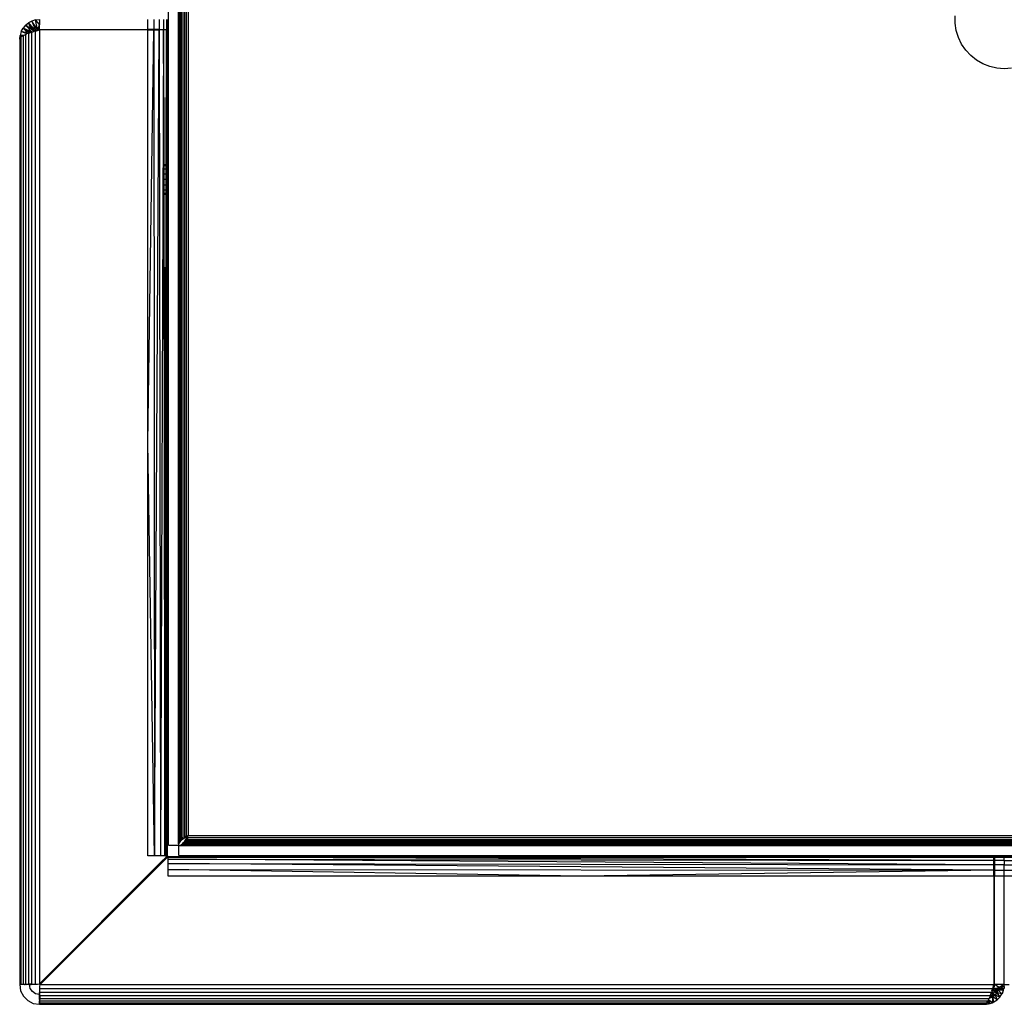
# Model space of a CAD drawing. Units: inches. Extents: x 8 to 4605, y 3 to 3253.
# Drawn here: x 988 to 1188, y 2240 to 2440 of the extents above; entities that cross this region are included whole.
import ezdxf

# ---------------------------------------------------------------- set-up
doc = ezdxf.new("R2010")
doc.units = ezdxf.units.IN
doc.header["$MEASUREMENT"] = 0

msp = doc.modelspace()

# ---------------------------------------------------------------- linework, layer by layer
for p, q in [((1018.7, 2271.95), (1018.7, 2607.31)), ((1020.7, 2606.02), (1020.7, 2273.23)), ((1020.73, 2273.25), (1020.73, 2606.01)), ((1020.85, 2273.29), (1020.85, 2605.97)), ((1021.03, 2273.35), (1021.03, 2605.91)), ((1021.16, 2273.4), (1021.16, 2605.86)), ((1021.28, 2605.82), (1021.28, 2273.42)), ((1021.58, 2605.73), (1021.58, 2273.53)), ((1021.93, 2605.61), (1021.93, 2273.64)), ((1022.31, 2273.76), (1022.31, 2605.5)), ((1022.7, 2605.38), (1022.7, 2273.88)), ((1178.47, 2438.88), (1178.47, 2440.38)), ((989.62, 2438.46), (989.12, 2437.85)), ((989.62, 2438.46), (990.22, 2438.95)), ((989.62, 2438.46), (991, 2437.08)), ((990.76, 2437.68), (989.62, 2438.46)), ((990.91, 2439.32), (990.22, 2438.95)), ((990.22, 2438.95), (991.33, 2437.29)), ((990.76, 2437.68), (990.22, 2438.95)), ((991.19, 2437.97), (990.22, 2438.95)), ((991.67, 2439.55), (990.91, 2439.32)), ((990.91, 2439.32), (991.68, 2437.48)), ((992.06, 2437.59), (990.91, 2439.32)), ((991.67, 2439.55), (992.45, 2439.63)), ((992.45, 2438.63), (991.67, 2439.55)), ((992.06, 2437.59), (991.67, 2439.55)), ((992.45, 2438.63), (992.06, 2437.59)), ((992.45, 2439.63), (992.45, 2438.63)), ((992.45, 2437.63), (992.45, 2438.63)), ((1014.45, 2437.63), (1014.45, 2439.63)), ((1015.68, 2439.63), (1015.68, 2437.63)), ((1016.8, 2439.63), (1016.8, 2437.63)), ((1017.68, 2439.63), (1017.68, 2437.63)), ((1018.25, 2439.63), (1018.25, 2437.63)), ((1018.45, 2437.63), (1018.45, 2439.63)), ((1178.7, 2437.4), (1178.47, 2438.88)), ((988.45, 2435.63), (988.52, 2436.41)), ((988.75, 2437.16), (988.52, 2436.41)), ((989.06, 2436.3), (988.52, 2436.41)), ((988.52, 2436.41), (988.83, 2436.15)), ((989.25, 2436.4), (988.52, 2436.41)), ((988.75, 2437.16), (989.12, 2437.85)), ((989.89, 2436.69), (988.75, 2437.16)), ((990.11, 2436.88), (988.75, 2437.16)), ((988.75, 2436.1), (988.83, 2436.15)), ((988.83, 2436.15), (989.06, 2436.3)), ((989.06, 2436.3), (989.12, 2436.34)), ((990.52, 2436.92), (989.12, 2437.85)), ((990.11, 2436.88), (989.12, 2437.85)), ((990.39, 2437.31), (989.12, 2437.85)), ((989.25, 2436.4), (989.12, 2436.34)), ((989.12, 2436.34), (989.12, 2243.68)), ((989.25, 2436.4), (989.62, 2436.58)), ((989.62, 2436.58), (989.89, 2436.69)), ((989.62, 2436.58), (989.62, 2243.7)), ((990.18, 2436.8), (989.89, 2436.69)), ((990.18, 2436.8), (990.11, 2436.88)), ((990.29, 2436.84), (990.11, 2436.88)), ((990.22, 2436.82), (990.18, 2436.8)), ((990.22, 2436.82), (990.29, 2436.84)), ((990.22, 2436.82), (990.22, 2243.72)), ((990.29, 2436.84), (990.52, 2436.92)), ((990.63, 2436.96), (990.39, 2437.31)), ((990.97, 2437.07), (990.39, 2437.31)), ((990.52, 2436.92), (990.63, 2436.96)), ((990.63, 2436.96), (990.91, 2437.05)), ((991.33, 2437.29), (990.76, 2437.68)), ((990.97, 2437.07), (990.91, 2437.05)), ((990.91, 2243.73), (990.91, 2437.05)), ((990.97, 2437.07), (991, 2437.08)), ((991, 2437.08), (991.13, 2437.12)), ((991.67, 2437.29), (991.13, 2437.12)), ((991.13, 2437.12), (991.33, 2437.29)), ((991.33, 2437.29), (991.19, 2437.97)), ((991.68, 2437.48), (991.19, 2437.97)), ((991.68, 2437.48), (991.33, 2437.29)), ((991.67, 2437.29), (992.45, 2437.53)), ((991.68, 2243.73), (991.67, 2437.29)), ((991.68, 2437.48), (992.06, 2437.59)), ((992.06, 2437.59), (992.45, 2437.63)), ((992.45, 2437.63), (1014.45, 2437.63)), ((992.45, 2437.53), (992.45, 2243.77)), ((1014.45, 2437.53), (992.45, 2437.53)), ((1015.68, 2437.63), (1014.45, 2437.63)), ((1014.45, 2353.65), (1014.45, 2437.53)), ((1014.45, 2353.65), (1015.68, 2437.53)), ((1014.45, 2437.53), (1015.68, 2437.53)), ((1016.8, 2437.63), (1015.68, 2437.63)), ((1015.68, 2437.53), (1015.81, 2269.77)), ((1015.68, 2437.53), (1016.8, 2437.53)), ((1015.81, 2269.77), (1016.8, 2437.53)), ((1016.8, 2437.63), (1017.68, 2437.63)), ((1017.68, 2437.53), (1016.8, 2437.53)), ((1016.8, 2437.53), (1017.02, 2269.77)), ((1017.68, 2437.53), (1017.02, 2269.77)), ((1017.68, 2437.63), (1018.25, 2437.63)), ((1018.25, 2437.53), (1017.68, 2437.53)), ((1017.68, 2437.53), (1017.72, 2410.13)), ((1017.76, 2410.13), (1017.68, 2437.53)), ((1018.19, 2410.13), (1018.25, 2437.53)), ((1018.23, 2410.13), (1018.25, 2437.53)), ((1018.25, 2437.63), (1018.45, 2437.63)), ((1018.45, 2437.53), (1018.25, 2437.53)), ((1018.25, 2437.53), (1018.31, 2410.13)), ((1018.26, 2410.13), (1018.25, 2437.53)), ((1018.45, 2437.53), (1018.45, 2410.13)), ((1179.14, 2435.97), (1178.7, 2437.4)), ((988.45, 2435.63), (988.52, 2435.87)), ((988.45, 2435.63), (988.45, 2243.63)), ((988.52, 2435.87), (988.75, 2436.1)), ((988.52, 2435.87), (988.52, 2243.65)), ((988.75, 2243.66), (988.75, 2436.1)), ((1179.79, 2434.63), (1179.14, 2435.97)), ((1180.63, 2433.39), (1179.79, 2434.63)), ((1181.64, 2432.3), (1180.63, 2433.39)), ((1182.81, 2431.37), (1181.64, 2432.3)), ((1184.11, 2430.62), (1182.81, 2431.37)), ((1185.5, 2430.07), (1184.11, 2430.62)), ((1186.96, 2429.74), (1185.5, 2430.07)), ((1188.45, 2429.63), (1186.96, 2429.74)), ((1189.94, 2429.74), (1188.45, 2429.63)), ((1017.76, 2410.13), (1017.72, 2410.13)), ((1017.72, 2410.13), (1017.72, 2409.9)), ((1018.19, 2410.13), (1017.76, 2410.13)), ((1017.76, 2409.9), (1017.76, 2410.13)), ((1018.23, 2410.13), (1018.19, 2410.13)), ((1018.19, 2409.9), (1018.19, 2410.13)), ((1018.26, 2410.13), (1018.23, 2410.13)), ((1018.23, 2409.9), (1018.23, 2410.13)), ((1018.31, 2410.13), (1018.26, 2410.13)), ((1018.26, 2409.9), (1018.26, 2410.13)), ((1018.31, 2410.13), (1018.31, 2409.9)), ((1018.45, 2410.13), (1018.31, 2410.13)), ((1018.45, 2409.9), (1018.45, 2410.13)), ((1017.76, 2409.9), (1017.72, 2409.9)), ((1017.72, 2409.9), (1017.72, 2409.25)), ((1017.76, 2409.25), (1017.72, 2409.25)), ((1017.72, 2409.25), (1017.72, 2408.28)), ((1017.72, 2408.28), (1017.76, 2408.28)), ((1017.72, 2408.28), (1017.72, 2407.13)), ((1018.19, 2409.9), (1017.76, 2409.9)), ((1017.76, 2409.25), (1017.76, 2409.9)), ((1018.19, 2409.25), (1017.76, 2409.25)), ((1017.76, 2408.28), (1017.76, 2409.25)), ((1017.76, 2408.28), (1018.19, 2408.28)), ((1017.76, 2407.13), (1017.76, 2408.28)), ((1018.23, 2409.9), (1018.19, 2409.9)), ((1018.19, 2409.25), (1018.19, 2409.9)), ((1018.23, 2409.25), (1018.19, 2409.25)), ((1018.19, 2408.28), (1018.19, 2409.25)), ((1018.19, 2408.28), (1018.23, 2408.28)), ((1018.19, 2407.13), (1018.19, 2408.28)), ((1018.26, 2409.9), (1018.23, 2409.9)), ((1018.23, 2409.25), (1018.23, 2409.9)), ((1018.26, 2409.25), (1018.23, 2409.25)), ((1018.23, 2408.28), (1018.23, 2409.25)), ((1018.23, 2408.28), (1018.26, 2408.28)), ((1018.23, 2407.13), (1018.23, 2408.28)), ((1018.31, 2409.9), (1018.26, 2409.9)), ((1018.26, 2409.25), (1018.26, 2409.9)), ((1018.32, 2409.25), (1018.26, 2409.25)), ((1018.26, 2408.28), (1018.26, 2409.25)), ((1018.26, 2408.28), (1018.32, 2408.28)), ((1018.26, 2407.13), (1018.26, 2408.28)), ((1018.31, 2409.9), (1018.32, 2409.25)), ((1018.45, 2409.9), (1018.31, 2409.9)), ((1018.32, 2409.25), (1018.32, 2408.28)), ((1018.45, 2409.25), (1018.32, 2409.25)), ((1018.32, 2408.28), (1018.45, 2408.28)), ((1018.32, 2408.28), (1018.32, 2407.13)), ((1018.45, 2409.25), (1018.45, 2409.9)), ((1018.45, 2408.28), (1018.45, 2409.25)), ((1018.45, 2407.13), (1018.45, 2408.28)), ((1017.76, 2407.13), (1017.72, 2407.13)), ((1017.72, 2407.13), (1017.72, 2405.98)), ((1018.19, 2407.13), (1017.76, 2407.13)), ((1017.77, 2405.98), (1017.76, 2407.13)), ((1018.23, 2407.13), (1018.19, 2407.13)), ((1018.19, 2405.98), (1018.19, 2407.13)), ((1018.26, 2407.13), (1018.23, 2407.13)), ((1018.23, 2405.98), (1018.23, 2407.13)), ((1018.26, 2405.98), (1018.26, 2407.13)), ((1018.32, 2407.13), (1018.26, 2407.13)), ((1018.45, 2407.13), (1018.32, 2407.13)), ((1018.32, 2407.13), (1018.32, 2405.98)), ((1018.45, 2405.98), (1018.45, 2407.13)), ((1017.77, 2405.98), (1017.72, 2405.98)), ((1017.72, 2405.98), (1017.73, 2405.01)), ((1017.73, 2405.01), (1017.77, 2405.01)), ((1017.73, 2405.01), (1017.73, 2404.36)), ((1017.73, 2404.36), (1017.77, 2404.36)), ((1017.73, 2404.36), (1017.73, 2404.13)), ((1017.73, 2404.13), (1017.77, 2404.13)), ((1017.73, 2404.13), (1017.81, 2345.13)), ((1018.19, 2405.98), (1017.77, 2405.98)), ((1017.77, 2405.01), (1017.77, 2405.98)), ((1017.77, 2405.01), (1018.18, 2405.01)), ((1017.77, 2404.36), (1017.77, 2405.01)), ((1017.77, 2404.36), (1018.18, 2404.36)), ((1017.77, 2404.13), (1017.77, 2404.36)), ((1017.77, 2404.13), (1018.18, 2404.13)), ((1017.93, 2345.13), (1017.77, 2404.13)), ((1018.06, 2345.13), (1018.18, 2404.13)), ((1018.18, 2405.01), (1018.19, 2405.98)), ((1018.18, 2405.01), (1018.23, 2405.01)), ((1018.18, 2404.36), (1018.18, 2405.01)), ((1018.18, 2404.36), (1018.23, 2404.36)), ((1018.18, 2404.13), (1018.18, 2404.36)), ((1018.18, 2404.13), (1018.23, 2404.13)), ((1018.23, 2405.98), (1018.19, 2405.98)), ((1018.23, 2404.13), (1018.19, 2345.13)), ((1018.23, 2405.01), (1018.23, 2405.98)), ((1018.26, 2405.98), (1018.23, 2405.98)), ((1018.23, 2404.36), (1018.23, 2405.01)), ((1018.23, 2405.01), (1018.26, 2405.01)), ((1018.23, 2404.13), (1018.23, 2404.36)), ((1018.23, 2404.36), (1018.26, 2404.36)), ((1018.23, 2404.13), (1018.26, 2404.13)), ((1018.25, 2345.13), (1018.23, 2404.13)), ((1018.26, 2405.01), (1018.26, 2405.98)), ((1018.32, 2405.98), (1018.26, 2405.98)), ((1018.26, 2404.36), (1018.26, 2405.01)), ((1018.26, 2405.01), (1018.33, 2405.01)), ((1018.26, 2404.13), (1018.26, 2404.36)), ((1018.26, 2404.36), (1018.33, 2404.36)), ((1018.26, 2404.13), (1018.33, 2404.13)), ((1018.28, 2345.13), (1018.26, 2404.13)), ((1018.32, 2345.13), (1018.26, 2404.13)), ((1018.45, 2405.98), (1018.32, 2405.98)), ((1018.32, 2405.98), (1018.33, 2405.01)), ((1018.33, 2405.01), (1018.45, 2405.01)), ((1018.33, 2405.01), (1018.33, 2404.36)), ((1018.33, 2404.36), (1018.45, 2404.36)), ((1018.33, 2404.36), (1018.33, 2404.13)), ((1018.33, 2404.13), (1018.45, 2404.13)), ((1018.33, 2404.13), (1018.41, 2367.44)), ((1018.45, 2404.13), (1018.41, 2367.44)), ((1018.45, 2405.01), (1018.45, 2405.98)), ((1018.45, 2404.36), (1018.45, 2405.01)), ((1018.45, 2404.13), (1018.45, 2404.36)), ((1018.45, 2404.13), (1018.45, 2353.65)), ((1018.41, 2367.44), (1018.4, 2345.13)), ((1018.41, 2367.44), (1018.45, 2353.65)), ((1014.45, 2269.77), (1014.45, 2353.65)), ((1015.81, 2269.77), (1014.45, 2353.65)), ((1018.45, 2353.65), (1018.4, 2345.13)), ((1018.45, 2353.65), (1018.45, 2345.13)), ((1017.93, 2345.13), (1017.81, 2345.13)), ((1017.81, 2345.13), (1017.81, 2344.9)), ((1017.94, 2344.9), (1017.81, 2344.9)), ((1017.81, 2344.9), (1017.81, 2344.25)), ((1017.94, 2344.25), (1017.81, 2344.25)), ((1017.81, 2344.25), (1017.81, 2343.28)), ((1018.06, 2345.13), (1017.93, 2345.13)), ((1017.94, 2344.9), (1017.93, 2345.13)), ((1018.06, 2344.9), (1017.94, 2344.9)), ((1017.94, 2344.25), (1017.94, 2344.9)), ((1018.06, 2344.25), (1017.94, 2344.25)), ((1017.94, 2343.28), (1017.94, 2344.25)), ((1018.19, 2345.13), (1018.06, 2345.13)), ((1018.06, 2344.9), (1018.06, 2345.13)), ((1018.19, 2344.9), (1018.06, 2344.9)), ((1018.06, 2344.25), (1018.06, 2344.9)), ((1018.19, 2344.25), (1018.06, 2344.25)), ((1018.06, 2343.28), (1018.06, 2344.25)), ((1018.25, 2345.13), (1018.19, 2345.13)), ((1018.19, 2345.13), (1018.19, 2344.9)), ((1018.25, 2344.9), (1018.19, 2344.9)), ((1018.19, 2344.9), (1018.19, 2344.25)), ((1018.25, 2344.25), (1018.19, 2344.25)), ((1018.19, 2344.25), (1018.19, 2343.28)), ((1018.28, 2345.13), (1018.25, 2345.13)), ((1018.25, 2344.9), (1018.25, 2345.13)), ((1018.28, 2344.9), (1018.25, 2344.9)), ((1018.25, 2344.25), (1018.25, 2344.9)), ((1018.28, 2344.25), (1018.25, 2344.25)), ((1018.25, 2343.28), (1018.25, 2344.25)), ((1018.32, 2345.13), (1018.28, 2345.13)), ((1018.28, 2344.9), (1018.28, 2345.13)), ((1018.32, 2344.9), (1018.28, 2344.9)), ((1018.28, 2344.25), (1018.28, 2344.9)), ((1018.32, 2344.25), (1018.28, 2344.25)), ((1018.28, 2343.28), (1018.28, 2344.25)), ((1018.4, 2345.13), (1018.32, 2345.13)), ((1018.32, 2344.9), (1018.32, 2345.13)), ((1018.4, 2344.9), (1018.32, 2344.9)), ((1018.32, 2344.25), (1018.32, 2344.9)), ((1018.4, 2344.25), (1018.32, 2344.25)), ((1018.32, 2343.28), (1018.32, 2344.25)), ((1018.45, 2345.13), (1018.4, 2345.13)), ((1018.4, 2345.13), (1018.4, 2344.9)), ((1018.45, 2344.9), (1018.4, 2344.9)), ((1018.4, 2344.9), (1018.4, 2344.25)), ((1018.45, 2344.25), (1018.4, 2344.25)), ((1018.4, 2344.25), (1018.4, 2343.28)), ((1018.45, 2344.9), (1018.45, 2345.13)), ((1018.45, 2344.25), (1018.45, 2344.9)), ((1018.45, 2343.28), (1018.45, 2344.25)), ((1017.81, 2343.28), (1017.94, 2343.28)), ((1017.81, 2343.28), (1017.81, 2342.13)), ((1017.94, 2342.13), (1017.81, 2342.13)), ((1017.81, 2342.13), (1017.81, 2340.98)), ((1017.94, 2343.28), (1018.06, 2343.28)), ((1017.94, 2342.13), (1017.94, 2343.28)), ((1018.06, 2342.13), (1017.94, 2342.13)), ((1017.95, 2340.98), (1017.94, 2342.13)), ((1018.05, 2340.98), (1018.06, 2342.13)), ((1018.06, 2343.28), (1018.19, 2343.28)), ((1018.06, 2342.13), (1018.06, 2343.28)), ((1018.19, 2342.13), (1018.06, 2342.13)), ((1018.19, 2343.28), (1018.25, 2343.28)), ((1018.19, 2343.28), (1018.19, 2342.13)), ((1018.19, 2342.13), (1018.19, 2340.98)), ((1018.25, 2342.13), (1018.19, 2342.13)), ((1018.25, 2343.28), (1018.28, 2343.28)), ((1018.25, 2342.13), (1018.25, 2343.28)), ((1018.28, 2342.13), (1018.25, 2342.13)), ((1018.25, 2340.98), (1018.25, 2342.13)), ((1018.28, 2343.28), (1018.32, 2343.28)), ((1018.28, 2342.13), (1018.28, 2343.28)), ((1018.28, 2340.98), (1018.28, 2342.13)), ((1018.32, 2342.13), (1018.28, 2342.13)), ((1018.32, 2343.28), (1018.4, 2343.28)), ((1018.32, 2342.13), (1018.32, 2343.28)), ((1018.32, 2340.98), (1018.32, 2342.13)), ((1018.4, 2342.13), (1018.32, 2342.13)), ((1018.4, 2343.28), (1018.4, 2342.13)), ((1018.4, 2343.28), (1018.45, 2343.28)), ((1018.4, 2342.13), (1018.4, 2340.98)), ((1018.45, 2342.13), (1018.4, 2342.13)), ((1018.45, 2342.13), (1018.45, 2343.28)), ((1018.45, 2340.98), (1018.45, 2342.13)), ((1017.95, 2340.98), (1017.81, 2340.98)), ((1017.81, 2340.98), (1017.81, 2340.01)), ((1018.05, 2340.98), (1017.95, 2340.98)), ((1017.95, 2340.01), (1017.95, 2340.98)), ((1018.19, 2340.98), (1018.05, 2340.98)), ((1018.05, 2340.01), (1018.05, 2340.98)), ((1018.19, 2340.98), (1018.19, 2340.01)), ((1018.25, 2340.98), (1018.19, 2340.98)), ((1018.28, 2340.98), (1018.25, 2340.98)), ((1018.25, 2340.01), (1018.25, 2340.98)), ((1018.28, 2340.01), (1018.28, 2340.98)), ((1018.32, 2340.98), (1018.28, 2340.98)), ((1018.32, 2340.01), (1018.32, 2340.98)), ((1018.4, 2340.98), (1018.32, 2340.98)), ((1018.4, 2340.98), (1018.4, 2340.01)), ((1018.45, 2340.98), (1018.4, 2340.98)), ((1018.45, 2340.01), (1018.45, 2340.98)), ((1017.81, 2340.01), (1017.95, 2340.01)), ((1017.81, 2340.01), (1017.82, 2339.36)), ((1017.82, 2339.36), (1017.95, 2339.36)), ((1017.82, 2339.36), (1017.82, 2339.13)), ((1017.82, 2339.13), (1017.95, 2339.13)), ((1017.82, 2339.13), (1017.91, 2269.77)), ((1017.95, 2340.01), (1018.05, 2340.01)), ((1017.95, 2339.36), (1017.95, 2340.01)), ((1017.95, 2339.36), (1018.05, 2339.36)), ((1017.95, 2339.13), (1017.95, 2339.36)), ((1017.95, 2339.13), (1018.05, 2339.13)), ((1018.01, 2318.37), (1017.95, 2339.13)), ((1018.01, 2318.37), (1018.05, 2339.13)), ((1018.05, 2340.01), (1018.19, 2340.01)), ((1018.05, 2339.36), (1018.05, 2340.01)), ((1018.05, 2339.36), (1018.19, 2339.36)), ((1018.05, 2339.13), (1018.05, 2339.36)), ((1018.05, 2339.13), (1018.19, 2339.13)), ((1018.19, 2339.13), (1018.14, 2269.77)), ((1018.19, 2340.01), (1018.19, 2339.36)), ((1018.19, 2340.01), (1018.25, 2340.01)), ((1018.19, 2339.36), (1018.19, 2339.13)), ((1018.19, 2339.36), (1018.25, 2339.36)), ((1018.19, 2339.13), (1018.25, 2339.13)), ((1018.25, 2339.36), (1018.25, 2340.01)), ((1018.25, 2340.01), (1018.28, 2340.01)), ((1018.25, 2339.13), (1018.25, 2339.36)), ((1018.25, 2339.36), (1018.28, 2339.36)), ((1018.25, 2269.77), (1018.25, 2339.13)), ((1018.25, 2339.13), (1018.28, 2339.13)), ((1018.28, 2339.36), (1018.28, 2340.01)), ((1018.28, 2340.01), (1018.32, 2340.01)), ((1018.28, 2339.13), (1018.28, 2339.36)), ((1018.28, 2339.36), (1018.32, 2339.36)), ((1018.31, 2269.77), (1018.28, 2339.13)), ((1018.28, 2339.13), (1018.32, 2339.13)), ((1018.32, 2339.36), (1018.32, 2340.01)), ((1018.32, 2340.01), (1018.4, 2340.01)), ((1018.32, 2339.13), (1018.32, 2339.36)), ((1018.32, 2339.36), (1018.4, 2339.36)), ((1018.35, 2295.17), (1018.32, 2339.13)), ((1018.32, 2339.13), (1018.4, 2339.13)), ((1018.4, 2339.13), (1018.39, 2320.61)), ((1018.4, 2340.01), (1018.4, 2339.36)), ((1018.4, 2340.01), (1018.45, 2340.01)), ((1018.4, 2339.36), (1018.4, 2339.13)), ((1018.4, 2339.36), (1018.45, 2339.36)), ((1018.4, 2339.13), (1018.45, 2339.13)), ((1018.45, 2339.36), (1018.45, 2340.01)), ((1018.45, 2339.13), (1018.45, 2339.36)), ((1018.45, 2269.77), (1018.45, 2339.13)), ((1018.39, 2320.61), (1018.35, 2295.17)), ((1018.39, 2320.61), (1018.37, 2269.77)), ((1017.91, 2269.77), (1018.01, 2318.37)), ((1018.14, 2269.77), (1018.01, 2318.37)), ((1018.35, 2295.17), (1018.31, 2269.77)), ((1018.37, 2269.77), (1018.35, 2295.17)), ((1020.7, 2273.23), (1020.73, 2273.25)), ((1020.7, 2273.23), (1020.7, 2273.03)), ((1020.73, 2273.04), (1020.7, 2273.03)), ((1020.7, 2273.03), (1020.7, 2272.74)), ((1020.7, 2272.74), (1020.73, 2272.73)), ((1020.7, 2272.74), (1020.7, 2272.67)), ((1020.73, 2272.67), (1020.7, 2272.67)), ((1020.7, 2272.67), (1020.7, 2272.43)), ((1020.73, 2272.43), (1020.7, 2272.43)), ((1020.7, 2272.43), (1020.7, 2272.19)), ((1020.73, 2272.19), (1020.7, 2272.19)), ((1020.73, 2272.19), (1020.7, 2271.95)), ((1020.7, 2272.19), (1020.7, 2271.95)), ((1020.73, 2273.25), (1020.85, 2273.29)), ((1020.73, 2273.04), (1020.73, 2273.25)), ((1020.85, 2273.05), (1020.73, 2273.04)), ((1020.73, 2272.73), (1020.73, 2273.04)), ((1020.73, 2272.73), (1020.85, 2272.71)), ((1020.73, 2272.67), (1020.73, 2272.73)), ((1020.85, 2272.67), (1020.73, 2272.67)), ((1020.73, 2272.43), (1020.73, 2272.67)), ((1020.85, 2272.43), (1020.73, 2272.19)), ((1020.85, 2272.43), (1020.73, 2272.43)), ((1020.73, 2272.19), (1020.73, 2272.43)), ((1020.85, 2273.29), (1021.03, 2273.35)), ((1020.85, 2273.05), (1020.85, 2273.29)), ((1021.03, 2273.08), (1020.85, 2273.05)), ((1020.85, 2272.71), (1020.85, 2273.05)), ((1020.85, 2272.71), (1021.03, 2272.67)), ((1020.85, 2272.67), (1020.85, 2272.71)), ((1021.03, 2272.67), (1020.85, 2272.43)), ((1020.85, 2272.43), (1020.85, 2272.67)), ((1021.03, 2272.67), (1020.85, 2272.67)), ((1021.03, 2273.35), (1021.16, 2273.4)), ((1021.03, 2273.08), (1021.03, 2273.35)), ((1021.28, 2273.11), (1021.03, 2273.08)), ((1021.03, 2272.67), (1021.03, 2273.08)), ((1021.28, 2272.91), (1021.03, 2272.67)), ((1021.28, 2273.42), (1021.16, 2273.4)), ((1021.16, 2273.4), (1021.28, 2273.33)), ((1021.25, 2272.03), (1021.49, 2272.22)), ((1021.28, 2273.42), (1021.58, 2273.53)), ((1021.58, 2273.48), (1021.28, 2273.42)), ((1021.28, 2273.42), (1021.28, 2273.33)), ((1021.28, 2273.33), (1021.58, 2273.15)), ((1021.28, 2273.33), (1021.28, 2273.11)), ((1021.58, 2273.15), (1021.28, 2272.91)), ((1021.58, 2273.15), (1021.28, 2273.11)), ((1021.28, 2273.11), (1021.28, 2272.91)), ((1021.49, 2272.22), (1021.73, 2272.46)), ((1021.49, 2272.22), (1021.89, 2272.22)), ((1021.58, 2273.53), (1021.58, 2273.48)), ((1021.58, 2273.48), (1021.58, 2273.15)), ((1021.93, 2273.4), (1021.58, 2273.15)), ((1021.73, 2272.46), (1021.97, 2272.77)), ((1021.93, 2272.46), (1021.73, 2272.46)), ((1021.89, 2272.22), (1021.93, 2272.46)), ((1021.89, 2272.22), (1021.97, 2272.22)), ((1022.31, 2273.76), (1021.93, 2273.64)), ((1021.93, 2273.64), (1022.31, 2273.64)), ((1022.31, 2273.64), (1021.93, 2273.56)), ((1022.31, 2273.64), (1021.93, 2273.4)), ((1021.93, 2273.64), (1021.93, 2273.56)), ((1021.93, 2273.56), (1021.93, 2273.4)), ((1021.93, 2272.46), (1021.97, 2272.77)), ((1021.97, 2272.46), (1021.93, 2272.46)), ((1021.97, 2272.77), (1022.21, 2273.11)), ((1021.97, 2272.77), (1021.97, 2272.46)), ((1022.16, 2272.77), (1021.97, 2272.77)), ((1021.97, 2272.46), (1021.97, 2272.22)), ((1022.11, 2272.46), (1021.97, 2272.46)), ((1021.97, 2272.22), (1022.06, 2272.22)), ((1022.06, 2272.22), (1022.11, 2272.46)), ((1022.06, 2272.22), (1022.17, 2272.22)), ((1022.11, 2272.46), (1022.16, 2272.77)), ((1022.21, 2272.46), (1022.11, 2272.46)), ((1022.16, 2272.77), (1022.21, 2273.11)), ((1022.21, 2272.77), (1022.16, 2272.77)), ((1022.21, 2272.35), (1022.17, 2272.22)), ((1022.17, 2272.22), (1354.72, 2272.22)), ((1022.21, 2273.11), (1022.45, 2273.49)), ((1022.21, 2273.11), (1022.21, 2272.77)), ((1022.38, 2273.11), (1022.21, 2273.11)), ((1022.21, 2272.77), (1022.21, 2272.46)), ((1022.21, 2272.46), (1022.3, 2272.77)), ((1022.3, 2272.77), (1022.21, 2272.77)), ((1022.21, 2272.35), (1022.21, 2272.46)), ((1022.25, 2272.46), (1022.21, 2272.35)), ((1022.25, 2272.46), (1022.21, 2272.46)), ((1022.21, 2272.35), (1354.68, 2272.35)), ((1022.35, 2272.77), (1022.25, 2272.46)), ((1354.64, 2272.46), (1022.25, 2272.46)), ((1022.3, 2272.77), (1022.38, 2273.11)), ((1022.35, 2272.77), (1022.3, 2272.77)), ((1022.7, 2273.88), (1022.31, 2273.64)), ((1022.7, 2273.88), (1022.31, 2273.76)), ((1022.31, 2273.64), (1022.31, 2273.76)), ((1022.45, 2273.1), (1022.35, 2272.77)), ((1354.54, 2272.77), (1022.35, 2272.77)), ((1022.38, 2273.11), (1022.45, 2273.49)), ((1022.45, 2273.1), (1022.38, 2273.11)), ((1022.7, 2273.88), (1022.45, 2273.49)), ((1022.45, 2273.49), (1022.45, 2273.1)), ((1022.57, 2273.49), (1022.45, 2273.1)), ((1022.45, 2273.49), (1022.57, 2273.49)), ((1022.45, 2273.1), (1354.44, 2273.1)), ((1022.57, 2273.49), (1354.32, 2273.49)), ((1022.7, 2273.88), (1354.2, 2273.88)), ((1018.7, 2271.95), (1020.7, 2271.95)), ((1020.77, 2271.88), (1021.01, 2271.92)), ((1020.77, 2269.88), (1020.77, 2271.88)), ((1020.77, 2271.88), (1021.01, 2271.88)), ((1021.01, 2271.92), (1021.25, 2272.03)), ((1021.01, 2271.88), (1021.01, 2271.92)), ((1021.01, 2271.92), (1021.45, 2271.92)), ((1021.01, 2271.88), (1021.45, 2271.88)), ((1021.47, 2272.03), (1021.25, 2272.03)), ((1021.45, 2271.92), (1021.47, 2272.03)), ((1021.45, 2271.88), (1021.45, 2271.92)), ((1021.45, 2271.92), (1021.55, 2271.92)), ((1021.45, 2271.88), (1021.56, 2271.88)), ((1021.53, 2272.03), (1021.47, 2272.03)), ((1021.53, 2272.03), (1021.55, 2271.92)), ((1021.87, 2272.03), (1021.53, 2272.03)), ((1021.55, 2271.92), (1021.56, 2271.88)), ((1021.55, 2271.92), (1021.85, 2271.92)), ((1021.56, 2271.88), (1021.85, 2271.88)), ((1021.85, 2271.92), (1021.87, 2272.03)), ((1021.85, 2271.88), (1021.85, 2271.92)), ((1021.85, 2271.92), (1021.97, 2271.92)), ((1021.85, 2271.88), (1021.97, 2271.88)), ((1021.97, 2272.03), (1021.87, 2272.03)), ((1021.97, 2272.03), (1021.97, 2271.92)), ((1022.03, 2272.03), (1021.97, 2272.03)), ((1021.97, 2271.92), (1021.97, 2271.88)), ((1021.97, 2271.92), (1022.02, 2271.92)), ((1021.97, 2271.88), (1022.01, 2271.88)), ((1022.01, 2271.88), (1022.02, 2271.92)), ((1022.01, 2271.88), (1022.05, 2271.88)), ((1022.02, 2271.92), (1022.03, 2272.03)), ((1022.02, 2271.92), (1022.06, 2271.92)), ((1022.1, 2272.03), (1022.03, 2272.03)), ((1022.06, 2271.92), (1022.05, 2271.88)), ((1022.05, 2271.88), (1354.84, 2271.88)), ((1022.1, 2272.03), (1022.06, 2271.92)), ((1022.06, 2271.92), (1354.83, 2271.92)), ((1354.79, 2272.03), (1022.1, 2272.03)), ((1017.62, 2268.94), (992.45, 2243.77)), ((1017.76, 2268.8), (992.59, 2243.63)), ((1015.81, 2269.77), (1014.45, 2269.77)), ((1017.02, 2269.77), (1015.81, 2269.77)), ((1017.91, 2269.77), (1017.02, 2269.77)), ((1017.62, 2268.94), (1017.77, 2269.1)), ((1017.62, 2268.94), (1017.77, 2269.02)), ((1017.84, 2268.95), (1017.76, 2268.8)), ((1017.85, 2268.89), (1017.76, 2268.8)), ((1017.77, 2269.1), (1017.92, 2269.24)), ((1017.77, 2269.02), (1017.97, 2269.16)), ((1017.77, 2269.1), (1017.77, 2269.02)), ((1017.97, 2269.16), (1017.84, 2268.95)), ((1017.84, 2268.95), (1017.85, 2268.89)), ((1017.84, 2268.95), (1017.91, 2268.95)), ((1017.91, 2268.95), (1017.85, 2268.89)), ((1018.14, 2269.77), (1017.91, 2269.77)), ((1018.11, 2269.15), (1017.91, 2268.95)), ((1017.92, 2269.24), (1017.97, 2269.29)), ((1018.04, 2269.26), (1017.92, 2269.24)), ((1017.97, 2269.29), (1018.14, 2269.47)), ((1017.97, 2269.29), (1018.04, 2269.26)), ((1018.04, 2269.26), (1017.97, 2269.16)), ((1017.97, 2269.16), (1018.09, 2269.23)), ((1018.09, 2269.32), (1018.04, 2269.26)), ((1018.1, 2269.26), (1018.04, 2269.26)), ((1018.14, 2269.37), (1018.09, 2269.32)), ((1018.09, 2269.32), (1018.14, 2269.32)), ((1018.09, 2269.32), (1018.1, 2269.26)), ((1018.09, 2269.23), (1018.14, 2269.27)), ((1018.1, 2269.26), (1018.09, 2269.23)), ((1018.09, 2269.23), (1018.11, 2269.15)), ((1018.14, 2269.27), (1018.1, 2269.26)), ((1018.28, 2269.32), (1018.11, 2269.15)), ((1018.25, 2269.77), (1018.14, 2269.77)), ((1018.32, 2269.53), (1018.14, 2269.37)), ((1018.14, 2269.47), (1018.2, 2269.52)), ((1018.14, 2269.47), (1018.14, 2269.37)), ((1018.14, 2269.37), (1018.14, 2269.32)), ((1018.14, 2269.27), (1018.19, 2269.32)), ((1018.14, 2269.32), (1018.14, 2269.27)), ((1018.14, 2269.32), (1018.19, 2269.32)), ((1018.19, 2269.32), (1018.32, 2269.53)), ((1018.19, 2269.32), (1018.28, 2269.32)), ((1018.2, 2269.52), (1018.23, 2269.56)), ((1018.32, 2269.53), (1018.2, 2269.52)), ((1018.23, 2269.56), (1018.35, 2269.67)), ((1018.23, 2269.56), (1018.32, 2269.53)), ((1018.31, 2269.77), (1018.25, 2269.77)), ((1018.34, 2269.38), (1018.28, 2269.32)), ((1018.37, 2269.77), (1018.31, 2269.77)), ((1018.32, 2269.53), (1018.34, 2269.55)), ((1018.32, 2269.53), (1018.37, 2269.52)), ((1018.34, 2269.53), (1018.32, 2269.53)), ((1018.34, 2269.55), (1018.35, 2269.67)), ((1018.38, 2269.57), (1018.34, 2269.55)), ((1018.34, 2269.55), (1018.34, 2269.53)), ((1018.34, 2269.53), (1018.37, 2269.52)), ((1018.34, 2269.48), (1018.34, 2269.53)), ((1018.34, 2269.38), (1018.34, 2269.48)), ((1018.34, 2269.48), (1018.37, 2269.42)), ((1018.37, 2269.42), (1018.34, 2269.38)), ((1018.35, 2269.67), (1018.45, 2269.77)), ((1018.45, 2269.77), (1018.37, 2269.77)), ((1018.37, 2269.52), (1018.38, 2269.57)), ((1018.37, 2269.52), (1018.49, 2269.53)), ((1018.49, 2269.53), (1018.37, 2269.42)), ((1018.38, 2269.57), (1018.45, 2269.77)), ((1018.59, 2269.63), (1018.38, 2269.57)), ((1018.49, 2269.53), (1018.59, 2269.63)), ((1018.59, 2269.55), (1018.59, 2269.63)), ((1018.59, 2269.63), (1087.95, 2269.63)), ((1069.42, 2269.57), (1018.59, 2269.55)), ((1018.59, 2269.49), (1018.59, 2269.55)), ((1018.59, 2269.55), (1043.99, 2269.53)), ((1018.59, 2269.49), (1043.99, 2269.53)), ((1018.59, 2269.09), (1018.59, 2269.49)), ((1186.35, 2268.86), (1018.59, 2269.49)), ((1087.95, 2269.47), (1018.59, 2269.49)), ((1018.59, 2268.2), (1018.59, 2269.09)), ((1018.59, 2269.09), (1186.35, 2268.86)), ((1186.35, 2267.98), (1018.59, 2269.09)), ((1018.59, 2267), (1018.59, 2268.2)), ((1018.59, 2268.2), (1186.35, 2267.98)), ((1186.35, 2266.86), (1018.59, 2268.2)), ((1020.77, 2269.88), (1356.12, 2269.88)), ((1043.99, 2269.53), (1069.42, 2269.57)), ((1043.99, 2269.53), (1087.95, 2269.5)), ((1069.42, 2269.57), (1087.95, 2269.63)), ((1087.95, 2269.58), (1069.42, 2269.57)), ((1088.17, 2269.63), (1087.95, 2269.63)), ((1087.95, 2269.63), (1087.95, 2269.58)), ((1087.95, 2269.58), (1087.95, 2269.5)), ((1088.17, 2269.58), (1087.95, 2269.58)), ((1087.95, 2269.5), (1087.95, 2269.47)), ((1087.95, 2269.5), (1088.17, 2269.5)), ((1088.17, 2269.47), (1087.95, 2269.47)), ((1088.82, 2269.63), (1088.17, 2269.63)), ((1088.17, 2269.63), (1088.17, 2269.58)), ((1088.17, 2269.58), (1088.17, 2269.5)), ((1088.82, 2269.58), (1088.17, 2269.58)), ((1088.17, 2269.5), (1088.17, 2269.47)), ((1088.17, 2269.5), (1088.82, 2269.5)), ((1088.82, 2269.47), (1088.17, 2269.47)), ((1089.8, 2269.63), (1088.82, 2269.63)), ((1088.82, 2269.58), (1088.82, 2269.63)), ((1088.82, 2269.5), (1088.82, 2269.58)), ((1089.8, 2269.58), (1088.82, 2269.58)), ((1088.82, 2269.47), (1088.82, 2269.5)), ((1088.82, 2269.5), (1089.8, 2269.5)), ((1089.8, 2269.47), (1088.82, 2269.47)), ((1090.95, 2269.63), (1089.8, 2269.63)), ((1089.8, 2269.58), (1089.8, 2269.63)), ((1089.8, 2269.5), (1089.8, 2269.58)), ((1090.95, 2269.58), (1089.8, 2269.58)), ((1089.8, 2269.47), (1089.8, 2269.5)), ((1089.8, 2269.5), (1090.95, 2269.5)), ((1090.95, 2269.47), (1089.8, 2269.47)), ((1092.09, 2269.63), (1090.95, 2269.63)), ((1090.95, 2269.58), (1090.95, 2269.63)), ((1092.09, 2269.59), (1090.95, 2269.58)), ((1090.95, 2269.5), (1090.95, 2269.58)), ((1090.95, 2269.47), (1090.95, 2269.5)), ((1090.95, 2269.5), (1092.09, 2269.5)), ((1092.09, 2269.47), (1090.95, 2269.47)), ((1093.07, 2269.63), (1092.09, 2269.63)), ((1092.09, 2269.59), (1092.09, 2269.63)), ((1092.09, 2269.5), (1092.09, 2269.59)), ((1093.07, 2269.59), (1092.09, 2269.59)), ((1092.09, 2269.47), (1092.09, 2269.5)), ((1092.09, 2269.5), (1093.07, 2269.5)), ((1093.07, 2269.47), (1092.09, 2269.47)), ((1093.72, 2269.63), (1093.07, 2269.63)), ((1093.07, 2269.59), (1093.07, 2269.63)), ((1093.07, 2269.5), (1093.07, 2269.59)), ((1093.72, 2269.59), (1093.07, 2269.59)), ((1093.07, 2269.47), (1093.07, 2269.5)), ((1093.07, 2269.5), (1093.72, 2269.5)), ((1093.72, 2269.47), (1093.07, 2269.47)), ((1093.95, 2269.63), (1093.72, 2269.63)), ((1093.72, 2269.63), (1093.72, 2269.59)), ((1093.72, 2269.59), (1093.72, 2269.5)), ((1093.95, 2269.59), (1093.72, 2269.59)), ((1093.72, 2269.5), (1093.72, 2269.47)), ((1093.72, 2269.5), (1093.95, 2269.5)), ((1093.95, 2269.47), (1093.72, 2269.47)), ((1093.95, 2269.63), (1093.95, 2269.59)), ((1093.95, 2269.63), (1102.47, 2269.63)), ((1116.26, 2269.6), (1093.95, 2269.59)), ((1093.95, 2269.59), (1093.95, 2269.5)), ((1093.95, 2269.5), (1093.95, 2269.47)), ((1093.95, 2269.5), (1152.95, 2269.44)), ((1152.95, 2269.44), (1093.95, 2269.47)), ((1102.47, 2269.63), (1116.26, 2269.6)), ((1102.47, 2269.63), (1152.95, 2269.63)), ((1152.95, 2269.63), (1116.26, 2269.6)), ((1116.26, 2269.6), (1152.95, 2269.51)), ((1153.17, 2269.63), (1152.95, 2269.63)), ((1152.95, 2269.63), (1152.95, 2269.51)), ((1152.95, 2269.51), (1152.95, 2269.44)), ((1152.95, 2269.51), (1153.17, 2269.51)), ((1153.17, 2269.44), (1152.95, 2269.44)), ((1153.82, 2269.63), (1153.17, 2269.63)), ((1153.17, 2269.63), (1153.17, 2269.51)), ((1153.17, 2269.51), (1153.17, 2269.44)), ((1153.17, 2269.51), (1153.82, 2269.51)), ((1153.82, 2269.44), (1153.17, 2269.44)), ((1154.8, 2269.63), (1153.82, 2269.63)), ((1153.82, 2269.51), (1153.82, 2269.63)), ((1153.82, 2269.44), (1153.82, 2269.51)), ((1153.82, 2269.51), (1154.8, 2269.51)), ((1154.8, 2269.44), (1153.82, 2269.44)), ((1155.95, 2269.63), (1154.8, 2269.63)), ((1154.8, 2269.51), (1154.8, 2269.63)), ((1154.8, 2269.44), (1154.8, 2269.51)), ((1154.8, 2269.51), (1155.95, 2269.5)), ((1155.95, 2269.44), (1154.8, 2269.44)), ((1157.09, 2269.63), (1155.95, 2269.63)), ((1155.95, 2269.5), (1155.95, 2269.63)), ((1155.95, 2269.44), (1155.95, 2269.5)), ((1155.95, 2269.5), (1157.09, 2269.5)), ((1157.09, 2269.44), (1155.95, 2269.44)), ((1158.07, 2269.63), (1157.09, 2269.63)), ((1157.09, 2269.5), (1157.09, 2269.63)), ((1157.09, 2269.44), (1157.09, 2269.5)), ((1157.09, 2269.5), (1158.07, 2269.5)), ((1158.07, 2269.44), (1157.09, 2269.44)), ((1158.72, 2269.63), (1158.07, 2269.63)), ((1158.07, 2269.5), (1158.07, 2269.63)), ((1158.07, 2269.44), (1158.07, 2269.5)), ((1158.07, 2269.5), (1158.72, 2269.5)), ((1158.72, 2269.44), (1158.07, 2269.44)), ((1158.95, 2269.63), (1158.72, 2269.63)), ((1158.72, 2269.63), (1158.72, 2269.5)), ((1158.72, 2269.5), (1158.72, 2269.44)), ((1158.72, 2269.5), (1158.95, 2269.5)), ((1158.95, 2269.44), (1158.72, 2269.44)), ((1158.95, 2269.63), (1158.95, 2269.5)), ((1158.95, 2269.63), (1186.35, 2269.63)), ((1158.95, 2269.5), (1158.95, 2269.44)), ((1158.95, 2269.5), (1186.35, 2269.43)), ((1186.35, 2269.43), (1158.95, 2269.44)), ((1186.35, 2269.43), (1186.35, 2269.63)), ((1186.35, 2268.86), (1186.35, 2269.43)), ((1186.35, 2267.98), (1186.35, 2268.86)), ((1186.45, 2269.63), (1188.45, 2269.63)), ((1186.45, 2269.63), (1186.45, 2269.43)), ((1186.45, 2269.43), (1186.45, 2268.86)), ((1188.45, 2269.43), (1186.45, 2269.43)), ((1186.45, 2268.86), (1186.45, 2267.98)), ((1188.45, 2268.86), (1186.45, 2268.86)), ((1190.45, 2269.63), (1188.45, 2269.63)), ((1188.45, 2269.63), (1188.45, 2269.43)), ((1188.45, 2268.86), (1188.45, 2269.43)), ((1190.45, 2269.43), (1188.45, 2269.43)), ((1188.45, 2268.86), (1188.45, 2267.98)), ((1188.45, 2268.86), (1190.45, 2268.86)), ((1018.59, 2265.63), (1018.59, 2267)), ((1018.59, 2267), (1186.35, 2266.86)), ((1102.47, 2265.63), (1018.59, 2267)), ((1186.35, 2266.86), (1102.47, 2265.63)), ((1186.35, 2266.86), (1186.35, 2267.98)), ((1186.35, 2265.63), (1186.35, 2266.86)), ((1186.45, 2267.98), (1186.45, 2266.86)), ((1188.45, 2267.98), (1186.45, 2267.98)), ((1186.45, 2266.86), (1186.45, 2265.63)), ((1186.45, 2266.86), (1188.45, 2266.86)), ((1188.45, 2266.86), (1188.45, 2267.98)), ((1188.45, 2267.98), (1190.45, 2267.98)), ((1188.45, 2265.63), (1188.45, 2266.86)), ((1188.45, 2266.86), (1190.45, 2266.86)), ((1102.47, 2265.63), (1018.59, 2265.63)), ((1186.35, 2265.63), (1102.47, 2265.63)), ((1186.35, 2265.63), (1186.35, 2243.63)), ((1188.45, 2265.63), (1186.45, 2265.63)), ((1186.45, 2243.63), (1186.45, 2265.63)), ((1188.45, 2243.63), (1188.45, 2265.63)), ((1190.45, 2265.63), (1188.45, 2265.63)), ((988.52, 2243.65), (988.45, 2243.63)), ((988.45, 2243.63), (988.64, 2242.39)), ((988.75, 2243.66), (988.52, 2243.65)), ((988.64, 2242.39), (989.21, 2241.28)), ((989.12, 2243.68), (988.75, 2243.66)), ((989.45, 2243.63), (988.75, 2243.66)), ((989.62, 2243.7), (989.12, 2243.68)), ((989.59, 2243.66), (989.12, 2243.68)), ((989.45, 2243.63), (989.59, 2243.66)), ((989.82, 2243.67), (989.59, 2243.66)), ((989.8, 2243.63), (989.59, 2243.66)), ((989.62, 2243.7), (989.82, 2243.67)), ((990.45, 2243.63), (989.8, 2243.63)), ((989.82, 2243.67), (990.15, 2243.69)), ((990.22, 2243.72), (990.15, 2243.69)), ((990.48, 2243.68), (990.15, 2243.69)), ((990.48, 2243.72), (990.22, 2243.72)), ((990.45, 2243.63), (990.48, 2243.65)), ((990.6, 2242.86), (990.45, 2243.63)), ((990.48, 2243.68), (990.48, 2243.72)), ((990.58, 2243.71), (990.48, 2243.72)), ((990.48, 2243.68), (990.48, 2243.65)), ((990.6, 2243.66), (990.48, 2243.68)), ((990.48, 2243.65), (990.6, 2243.66)), ((990.6, 2243.73), (990.58, 2243.71)), ((990.6, 2243.73), (990.6, 2243.66)), ((990.78, 2243.68), (990.6, 2243.73)), ((990.78, 2243.73), (990.6, 2243.73)), ((990.6, 2243.66), (990.78, 2243.68)), ((991.03, 2242.21), (990.6, 2242.86)), ((990.78, 2243.68), (990.78, 2243.73)), ((990.91, 2243.73), (990.78, 2243.73)), ((990.78, 2243.68), (991.03, 2243.7)), ((990.91, 2243.73), (991.03, 2243.74)), ((991.03, 2243.74), (991.03, 2243.7)), ((991.03, 2243.74), (991.09, 2243.73)), ((991.03, 2243.7), (991.09, 2243.73)), ((991.68, 2241.78), (991.03, 2242.21)), ((991.09, 2243.73), (991.33, 2243.72)), ((991.33, 2243.74), (991.33, 2243.72)), ((991.33, 2243.72), (991.68, 2243.73)), ((991.68, 2243.73), (992.06, 2243.75)), ((992.06, 2243.75), (992.45, 2243.77)), ((992.5, 2241.97), (992.52, 2242.21)), ((992.52, 2242.21), (992.53, 2242.43)), ((992.52, 2242.21), (992.55, 2242.21)), ((992.53, 2242.52), (992.57, 2242.85)), ((992.53, 2242.43), (992.53, 2242.52)), ((992.55, 2242.21), (992.53, 2242.43)), ((992.55, 2242.1), (992.55, 2242.21)), ((992.57, 2243.24), (992.59, 2243.63)), ((992.57, 2242.85), (992.57, 2243.24)), ((992.57, 2242.85), (1186.11, 2242.85)), ((992.59, 2243.63), (1186.35, 2243.63)), ((1185.87, 2242.1), (1185.89, 2242.15)), ((1185.89, 2242.15), (1185.9, 2242.18)), ((1186.06, 2241.74), (1185.89, 2242.15)), ((1185.95, 2242.35), (1185.9, 2242.2)), ((1185.9, 2242.2), (1186.94, 2241.96)), ((1185.9, 2242.2), (1185.9, 2242.18)), ((1186.57, 2241.51), (1185.9, 2242.18)), ((1185.95, 2242.35), (1186.29, 2242.86)), ((1185.95, 2242.35), (1186.11, 2242.85)), ((1186.11, 2242.52), (1185.95, 2242.35)), ((1186.11, 2242.85), (1186.35, 2243.63)), ((1186.29, 2242.86), (1186.11, 2242.52)), ((1186.94, 2241.96), (1186.11, 2242.52)), ((1186.11, 2242.52), (1186.66, 2242.5)), ((1186.29, 2242.86), (1186.45, 2243.63)), ((1186.41, 2243.24), (1186.29, 2242.86)), ((1186.29, 2242.86), (1187.39, 2243.04)), ((1186.29, 2242.86), (1187.22, 2242.48)), ((1186.29, 2242.86), (1187.33, 2242.86)), ((1186.45, 2243.63), (1186.41, 2243.24)), ((1187.39, 2243.04), (1186.45, 2243.63)), ((1188.45, 2243.63), (1186.45, 2243.63)), ((1187.03, 2242.13), (1186.66, 2242.5)), ((1186.66, 2242.5), (1187.22, 2242.48)), ((1186.94, 2241.96), (1187.03, 2242.13)), ((1187.03, 2242.13), (1187.22, 2242.48)), ((1187.28, 2241.89), (1187.03, 2242.13)), ((1187.33, 2242.86), (1187.22, 2242.48)), ((1188.27, 2242.47), (1187.22, 2242.48)), ((1187.22, 2242.48), (1187.95, 2241.75)), ((1187.39, 2243.04), (1187.33, 2242.86)), ((1187.33, 2242.86), (1187.68, 2242.85)), ((1188.45, 2243.63), (1187.39, 2243.04)), ((1187.73, 2243.11), (1187.39, 2243.04)), ((1187.39, 2243.04), (1187.68, 2242.85)), ((1187.68, 2242.85), (1188.27, 2242.47)), ((1187.68, 2242.85), (1188.37, 2242.85)), ((1188.41, 2243.23), (1187.73, 2243.11)), ((1188.37, 2242.85), (1187.73, 2243.11)), ((1188.14, 2242.1), (1188.27, 2242.47)), ((1188.27, 2242.47), (1188.37, 2242.85)), ((1188.41, 2243.23), (1188.37, 2242.85)), ((1188.41, 2243.23), (1188.45, 2243.63)), ((1188.45, 2243.63), (1189.45, 2243.63)), ((1188.52, 2242.85), (1188.45, 2243.63)), ((990.09, 2240.39), (989.21, 2241.28)), ((990.09, 2240.39), (991.21, 2239.82)), ((992.45, 2241.63), (991.68, 2241.78)), ((992.45, 2241.63), (992.46, 2241.67)), ((992.45, 2241.63), (992.48, 2241.63)), ((992.45, 2240.98), (992.45, 2241.63)), ((992.45, 2241.63), (992.49, 2241)), ((992.45, 2240.63), (992.45, 2240.98)), ((992.45, 2240.63), (992.48, 2239.93)), ((992.46, 2241.67), (992.48, 2241.78)), ((992.46, 2241.67), (992.5, 2241.67)), ((992.46, 2241.67), (992.48, 2241.63)), ((992.48, 2241.78), (992.5, 2241.97)), ((992.54, 2241.78), (992.48, 2241.78)), ((992.5, 2241.67), (992.48, 2241.78)), ((992.48, 2241.63), (992.54, 2241.63)), ((992.48, 2241.63), (992.49, 2241)), ((992.48, 2239.93), (992.5, 2240.3)), ((992.52, 2240.8), (992.49, 2241)), ((992.5, 2241.97), (992.54, 2241.97)), ((992.5, 2241.67), (992.54, 2241.67)), ((992.51, 2241.63), (992.5, 2241.67)), ((992.52, 2240.8), (992.5, 2240.3)), ((992.5, 2240.3), (1185.16, 2240.3)), ((992.53, 2241.41), (992.51, 2241.63)), ((992.53, 2241.41), (992.52, 2240.8)), ((992.52, 2240.8), (1185.4, 2240.8)), ((992.53, 2241.41), (992.54, 2241.63)), ((992.53, 2241.41), (1185.63, 2241.41)), ((992.54, 2241.97), (992.55, 2242.1)), ((992.54, 2241.78), (992.54, 2241.97)), ((992.54, 2241.67), (992.54, 2241.78)), ((992.54, 2241.63), (992.54, 2241.67)), ((992.55, 2242.1), (1185.87, 2242.1)), ((1184.92, 2239.93), (1185.05, 2240.14)), ((1185.05, 2240.14), (1185.16, 2240.3)), ((1185.05, 2240.14), (1185.23, 2239.71)), ((1185.16, 2240.3), (1185.22, 2240.43)), ((1185.22, 2240.43), (1185.26, 2240.51)), ((1185.23, 2239.71), (1185.22, 2240.43)), ((1185.61, 2239.8), (1185.22, 2240.43)), ((1185.26, 2240.51), (1185.4, 2240.8)), ((1185.98, 2239.93), (1185.26, 2240.51)), ((1185.4, 2240.8), (1185.41, 2240.84)), ((1185.41, 2240.84), (1185.62, 2241.37)), ((1185.92, 2241.06), (1185.41, 2240.84)), ((1185.62, 2241.37), (1185.63, 2241.41)), ((1185.62, 2241.37), (1186.11, 2241.13)), ((1185.62, 2241.37), (1185.92, 2241.06)), ((1185.63, 2241.41), (1185.65, 2241.46)), ((1185.65, 2241.46), (1185.73, 2241.7)), ((1186.11, 2241.13), (1185.65, 2241.46)), ((1185.73, 2241.7), (1185.79, 2241.86)), ((1186.11, 2241.13), (1185.73, 2241.7)), ((1185.79, 2241.86), (1185.87, 2242.1)), ((1186.06, 2241.74), (1185.79, 2241.86)), ((1186.11, 2241.13), (1185.92, 2241.06)), ((1185.92, 2241.06), (1186.08, 2240.89)), ((1186.08, 2240.89), (1185.98, 2239.93)), ((1186.57, 2241.51), (1186.06, 2241.74)), ((1186.26, 2241.26), (1186.06, 2241.74)), ((1186.11, 2241.13), (1186.08, 2240.89)), ((1186.26, 2241.26), (1186.11, 2241.13)), ((1186.33, 2240.1), (1186.11, 2241.13)), ((1186.4, 2240.94), (1186.11, 2241.13)), ((1186.57, 2241.51), (1186.26, 2241.26)), ((1186.4, 2240.94), (1186.26, 2241.26)), ((1186.33, 2240.1), (1186.67, 2240.3)), ((1186.98, 2240.54), (1186.4, 2240.94)), ((1186.82, 2241.81), (1186.57, 2241.51)), ((1187.54, 2241.09), (1186.57, 2241.51)), ((1186.57, 2241.51), (1186.98, 2240.54)), ((1186.67, 2240.3), (1186.98, 2240.54)), ((1186.94, 2241.96), (1186.82, 2241.81)), ((1186.82, 2241.81), (1187.14, 2241.67)), ((1187.28, 2241.89), (1186.94, 2241.96)), ((1186.94, 2241.96), (1187.14, 2241.67)), ((1186.98, 2240.54), (1187.27, 2240.8)), ((1187.14, 2241.67), (1187.54, 2241.09)), ((1187.27, 2240.8), (1187.54, 2241.09)), ((1187.95, 2241.75), (1187.28, 2241.89)), ((1187.54, 2241.09), (1187.77, 2241.41)), ((1187.77, 2241.41), (1187.95, 2241.75)), ((1188.14, 2242.1), (1187.95, 2241.75)), ((991.21, 2239.82), (992.45, 2239.63)), ((992.45, 2239.63), (992.46, 2239.71)), ((992.45, 2239.63), (1184.45, 2239.63)), ((992.46, 2239.71), (992.48, 2239.93)), ((992.46, 2239.71), (1184.68, 2239.71)), ((992.48, 2239.93), (1184.92, 2239.93)), ((1184.45, 2239.63), (1184.68, 2239.71)), ((1184.45, 2239.63), (1184.84, 2239.65)), ((1184.68, 2239.71), (1184.76, 2239.78)), ((1184.76, 2239.78), (1184.88, 2239.9)), ((1184.84, 2239.65), (1184.76, 2239.78)), ((1184.88, 2239.9), (1184.84, 2239.65)), ((1184.84, 2239.65), (1185.23, 2239.71)), ((1184.88, 2239.9), (1184.92, 2239.93)), ((1185.23, 2239.71), (1185.61, 2239.8)), ((1185.61, 2239.8), (1185.98, 2239.93)), ((1185.98, 2239.93), (1186.33, 2240.1))]:
    msp.add_line(p, q)

doc.saveas('drawing.dxf')
